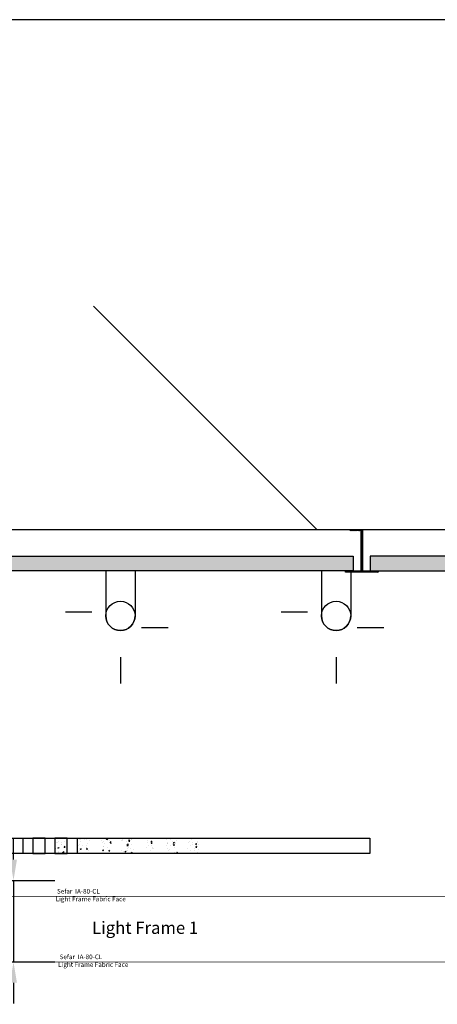
# Model space of a CAD drawing. Units: inches. Extents: x -0.2 to 8.3, y -0.2 to 10.8.
# Drawn here: x 2.5 to 4, y 7.1 to 10.8 of the extents above; entities that cross this region are included whole.
import ezdxf

# ---------------------------------------------------------------- set-up
doc = ezdxf.new("R2010")
doc.units = ezdxf.units.IN
doc.header["$MEASUREMENT"] = 0
doc.linetypes.add('AUSGEZOGEN', pattern=[0])
for name, color, linetype in [('A_DE_Lichtband_Schraff', 130, 'Continuous'), ('Dichtung', 1, 'Continuous'), ('S_BEMASSUNG', 4, 'AUSGEZOGEN'), ('S_BEMASSUNG _1-5', 4, 'AUSGEZOGEN'), ('S_DECKENPLATTEN', 1, 'AUSGEZOGEN'), ('S_FOLIE', 141, 'AUSGEZOGEN'), ('S_GK', 202, 'AUSGEZOGEN'), ('S_GRUNDZEICHNUNG', 7, 'AUSGEZOGEN'), ('S_TRAG-KLEMMPROFIL', 253, 'AUSGEZOGEN')]:
    doc.layers.add(name, color=color, linetype=linetype)
doc.styles.add('ARIAL', font='arial.ttf')
doc.dimstyles.new('SMS1-2_35', dxfattribs={"dimscale": 2, "dimtxt": 3.5, "dimasz": 5, "dimexe": 1, "dimexo": 4, "dimgap": 1.5, "dimtad": 1, "dimdsep": 46, "dimtxsty": 'ARIAL', "dimcen": 1, "dimclrd": 256, "dimclre": 256, "dimclrt": 140, "dimadec": 0, "dimazin": 0, "dimtfac": 1, "dimtmove": 0, "dimatfit": 3, "dimfxl": 1, "dimtolj": 1, "dimarcsym": 0})

# ---------------------------------------------------------------- blocks, each defined once
blk = doc.blocks.new('*D20')
at = {"layer": 'Defpoints', "color": 0, "transparency": 16777216}
for p in [(1.8011, 7.5861), (1.9469, 7.2826), (2.4703, 7.2826)]:
    blk.add_point(p, dxfattribs=at)
at = {"layer": 'Dichtung', "lineweight": -2, "transparency": 16777216}
for p, q in [((2.4703, 7.6632), (2.4703, 7.7404)), ((1.8204, 7.5861), (2.6245, 7.5861)), ((2.4703, 7.5861), (2.4703, 7.2826)), ((1.9661, 7.2826), (2.6245, 7.2826)), ((2.4703, 7.2055), (2.4703, 7.1283))]:
    blk.add_line(p, q, dxfattribs=at)
at = {"layer": 'Dichtung', "transparency": 16777216}
for points in [[(2.4574, 7.6632), (2.4831, 7.6632), (2.4703, 7.5861)], [(2.4574, 7.2055), (2.4831, 7.2055), (2.4703, 7.2826)]]:
    blk.add_solid(points, dxfattribs=at)
at = {"layer": 'Dichtung', "color": 140, "transparency": 16777216, "insert": (2.3961, 7.4074), "char_height": 0.07713, "attachment_point": 5, "rotation": 90, "style": 'ARIAL'}
blk.add_mtext('\\A1;3.93', dxfattribs=at)
blk = doc.blocks.new('T-40')
at = {"layer": 'S_TRAG-KLEMMPROFIL'}
h = blk.add_hatch(dxfattribs=at)
h.set_pattern_fill('ANSI31', color=5, scale=6, style=0)
h.set_pattern_definition([(45, (-370.9827, 266.8611), (-0.5303301, 0.5303301), [])])
h.paths.add_polyline_path([(20.75, 51), (5.75, 51), (5.75, 49.5), (19.25, 49.5), (19.25, 0), (0, 0), (0, -1.5), (40, -1.5), (40, 0), (20.75, 0)])
at = {"layer": 'S_TRAG-KLEMMPROFIL', "flags": 128}
blk.add_lwpolyline([(20.75, 0), (40, 0), (40, -1.5), (0, -1.5), (0, 0), (19.25, 0), (19.25, 49.5), (5.75, 49.5), (5.75, 51), (20.75, 51)], close=True, dxfattribs=at)

msp = doc.modelspace()

# ---------------------------------------------------------------- hatches: boundary and pattern name
at = {"layer": 'S_DECKENPLATTEN'}
h = msp.add_hatch(dxfattribs=at)
h.set_pattern_fill('AR-SAND', color=5, scale=0.009837, style=0)
h.set_pattern_definition([(37.5, (313.078366, 94.310983), (-0.0012140545, 0.03713517), [0, -0.029294562, 0, -0.032763655, 0, -0.0313181996]), (7.5, (313.078366, 94.310983), (0.034108443, 0.054390482), [0, -0.0158036453, 0, -0.0264036514, 0, -0.0101181876]), (327.5, (313.05466, 94.310983), (0.0600180665, 0.000109049), [0, -0.009636369, 0, -0.0346909288, 0, -0.0452909348]), (317.5, (313.05466, 94.310983), (0.0579363135, 0.016915191), [0, -0.0048181846, 0, -0.022741831, 0, -0.0260181966])])
h.paths.add_polyline_path([(1.83374, 8.79104), (3.73369, 8.79104), (3.73369, 8.73641), (1.83374, 8.73641)])
h = msp.add_hatch(dxfattribs=at)
h.set_pattern_fill('AR-SAND', color=5, scale=0.009837, style=0)
h.set_pattern_definition([(142.5, (-305.551033, 94.310983), (0.0012140545, 0.03713517), [0, -0.029294562, 0, -0.032763655, 0, -0.0313181996]), (172.5, (-305.551033, 94.310983), (-0.034108443, 0.054390482), [0, -0.0158036453, 0, -0.0264036514, 0, -0.0101181876]), (212.5, (-305.527327, 94.310983), (-0.0600180665, 0.000109049), [0, -0.009636369, 0, -0.0346909288, 0, -0.0452909348]), (222.5, (-305.52733, 94.310983), (-0.0579363135, 0.016915191), [0, -0.0048181846, 0, -0.022741831, 0, -0.0260181966])])
h.paths.add_polyline_path([(5.6936, 8.79104), (3.79667, 8.79104), (3.79667, 8.73641), (5.6936, 8.73641)])
at = {"layer": 'S_GK'}
h = msp.add_hatch(dxfattribs=at)
h.set_pattern_fill('AR-CONC', color=5, scale=0.002951, style=0)
h.set_pattern_definition([(50, (-290.49898, 144.179992), (0.041470836, -0.0036282263), [0.004336366, -0.047700027]), (355, (-290.49898, 144.17999), (-0.0080223515, 0.04349037), [0.003469093, -0.0381600217]), (100.451, (-290.495524, 144.17969), (0.0334486343, 0.039861946), [0.003685342, -0.040538763]), (46.1842, (-290.49898, 144.191555), (0.06170593, -0.009570127), [0.006504549, -0.071550041]), (96.6356, (-290.49384, 144.19076), (0.054040508, 0.056321669), [0.005528013, -0.060808145]), (351.184, (-290.49898, 144.191555), (0.054040592, 0.056321569), [0.005203639, -0.057240033]), (21, (-290.493198, 144.188664), (0.0345122113, -0.0232787784), [0.004336366, -0.047700027]), (326, (-290.4932, 144.188664), (0.014068043, 0.041926848), [0.003469093, -0.0381600217]), (71.4514, (-290.490322, 144.186725), (0.0485801594, 0.018648163), [0.003685342, -0.040538763]), (37.5, (-290.49898, 144.179992), (0.0007030611, 0.0192473283), [0, -0.037697476, 0, -0.0387382038, 0, -0.0383045672]), (7.5, (-290.49898, 144.179992), (0.015210211, 0.022804181), [0, -0.022086558, 0, -0.0368302028, 0, -0.0145990992]), (327.5, (-290.511874, 144.179992), (0.0308645911, -0.0013040384), [0, -0.0144545537, 0, -0.0450982075, 0, -0.0598418522]), (317.5, (-290.517655, 144.179992), (0.033718759, 0.0057878516), [0, -0.0187909198, 0, -0.0299498352, 0, -0.0424963878])])
h.paths.add_polyline_path([(3.1618, 7.74332), (3.11627, 7.74332), (3.11627, 7.68641), (3.1618, 7.68641)])
h.paths.add_polyline_path([(3.07985, 7.74332), (3.03432, 7.74332), (3.03432, 7.68641), (3.07985, 7.68641)])
h.paths.add_polyline_path([(2.9979, 7.74332), (2.96393, 7.74332), (2.96205, 7.74269), (2.96205, 7.73311), (2.9646, 7.73397), (2.96603, 7.73253), (2.96603, 7.73253), (2.9646, 7.73171), (2.96205, 7.73085), (2.96205, 7.71205, 0.304191), (2.97628, 7.69156), (2.97628, 7.68701), (2.95238, 7.68701), (2.95238, 7.68641), (2.9979, 7.68641)])
h.paths.add_polyline_path([(2.91595, 7.74332), (2.87043, 7.74332), (2.87043, 7.68641), (2.91595, 7.68644)])
h.paths.add_polyline_path([(2.83401, 7.74332), (2.78848, 7.74332), (2.78848, 7.68641), (2.83401, 7.68641)])
h.paths.add_polyline_path([(2.75206, 7.74332), (2.70653, 7.74332), (2.70653, 7.68641), (2.75206, 7.68641)])
h.paths.add_polyline_path([(2.67011, 7.74335), (2.62459, 7.74335), (2.62459, 7.68641), (2.67011, 7.68644)])

# ---------------------------------------------------------------- linework, layer by layer
at = {"linetype": 'Continuous'}
msp.add_lwpolyline([(-0.20474, -0.20649), (8.29673, -0.20649), (8.29673, 10.78631), (-0.20474, 10.78631)], close=True, dxfattribs=at)
at = {"layer": 'A_DE_Lichtband_Schraff', "ltscale": 0.01}
for p, q in [((2.81326, 8.73641, 0.00676), (2.81326, 8.56948, 0.00676)), ((2.92252, 8.73641, 0.00676), (2.92252, 8.56948, 0.00676)), ((3.61511, 8.73641, 0.00676), (3.61511, 8.56948, 0.00676)), ((3.72438, 8.73641, 0.00676), (3.72438, 8.56948, 0.00676))]:
    msp.add_line(p, q, dxfattribs=at)
at = {"layer": 'A_DE_Lichtband_Schraff', "ltscale": 0.3}
for p, q in [((2.76167, 8.58335, 0.00676), (2.66325, 8.58335, 0.00676)), ((3.56352, 8.58335, 0.00676), (3.4651, 8.58335, 0.00676)), ((2.94658, 8.52666, 0.00672), (3.045, 8.52666, 0.00672)), ((3.74843, 8.52666, 0.00672), (3.84685, 8.52666, 0.00672)), ((2.86789, 8.41642, 0.00676), (2.86789, 8.318, 0.00676)), ((3.66975, 8.41642, 0.00676), (3.66975, 8.318, 0.00676))]:
    msp.add_line(p, q, dxfattribs=at)
at = {"layer": 'A_DE_Lichtband_Schraff', "ltscale": 0.01}
for centre in [(2.86789, 8.56948, 0.00676), (3.66975, 8.56948, 0.00676)]:
    msp.add_arc(centre, 0.05463, 180, 0, dxfattribs=at)
at = {"layer": 'S_BEMASSUNG'}
for centre in [(2.86789, 8.56948, 0.00676), (3.66975, 8.56948, 0.00676)]:
    msp.add_circle(centre, 0.05463, dxfattribs=at)
at = {"layer": 'S_DECKENPLATTEN', "elevation": 0.00676}
for points in [[(1.83374, 8.79104), (3.73369, 8.79104), (3.73369, 8.73641), (1.83374, 8.73641)], [(5.6936, 8.79104), (3.79667, 8.79104), (3.79667, 8.73641), (5.6936, 8.73641)]]:
    msp.add_lwpolyline(points, close=True, dxfattribs=at)
at = {"layer": 'S_FOLIE', "const_width": 0.00243, "elevation": 0.00676}
for points in [[(1.81022, 7.52632), (6.23839, 7.52632)], [(1.81022, 7.2823), (6.23839, 7.2823)]]:
    msp.add_lwpolyline(points, dxfattribs=at)
at = {"layer": 'S_GK'}
msp.add_lwpolyline([(0.39989, 7.74332), (3.79461, 7.74332), (3.79461, 7.68641), (0.39989, 7.68641)], dxfattribs=at)
at = {"layer": 'S_GK', "elevation": 0.01014}
for points in [[(2.50622, 7.74332), (2.54264, 7.74332), (2.54264, 7.68641), (2.50622, 7.68641)], [(2.58817, 7.74332), (2.54264, 7.74332), (2.54264, 7.68641), (2.58817, 7.68641)], [(2.58817, 7.74332), (2.62459, 7.74332), (2.62459, 7.68641), (2.58817, 7.68641)], [(2.67011, 7.74332), (2.62459, 7.74332), (2.62459, 7.68641), (2.67011, 7.68641)], [(2.67011, 7.74332), (2.70653, 7.74332), (2.70653, 7.68641), (2.67011, 7.68641)]]:
    msp.add_lwpolyline(points, close=True, dxfattribs=at)
at = {"layer": 'S_GRUNDZEICHNUNG', "color": 5}
msp.add_line((3.59788, 8.8912, 0.00676), (2.76768, 9.72139, 0.00676), dxfattribs=at)
at = {"layer": 'S_GRUNDZEICHNUNG'}
msp.add_line((0.39989, 8.8912, 0.00676), (7.94843, 8.8912, 0.00676), dxfattribs=at)

# ---------------------------------------------------------------- block references
at = {"xscale": 0.003035076886845544, "yscale": 0.003035076886845544, "zscale": 0.003035076886845544}
msp.add_blockref('T-40', (3.70448, 8.73641, 0.00676), dxfattribs=at)

# ---------------------------------------------------------------- texts
at = {"layer": 'S_BEMASSUNG _1-5', "color": 140, "attachment_point": 1, "style": 'ARIAL'}
for s, insert, char_height, width in [(' Sefar  IA-80-CL\\PLight Frame Fabric Face', (2.62691, 7.55408, 0.00676), 0.0172089, 0.304934), ('Light Frame 1', (2.76243, 7.43262, 0.00676), 0.0455262, 0.4047375), (' Sefar  IA-80-CL\\PLight Frame Fabric Face', (2.63646, 7.31025, 0.00676), 0.0172089, 0.304934)]:
    msp.add_mtext(s, dxfattribs=dict(at, insert=insert, char_height=char_height, width=width))

# ---------------------------------------------------------------- dimensions: what is measured, and where the dimension line sits
at = {"layer": 'Dichtung'}
dim = msp.add_linear_dim(base=(2.47026, 7.28261, 0.00676), p1=(1.80111, 7.58611, 0.00676), p2=(1.94686, 7.28261, 0.00676), angle=90, dimstyle='SMS1-2_35', override={"dimscale": 0.154266, "dimtxt": 0.5, "dimasz": 0.5, "dimexo": 0.125, "dimlfac": 12.964632, "dimtmove": 1}, dxfattribs=at)
dim.commit()
dim.dimension.update_dxf_attribs({"geometry": '*D20', "text_midpoint": (2.66688, 7.40735, 0.00676), "dimtype": 160})

doc.saveas('drawing.dxf')
